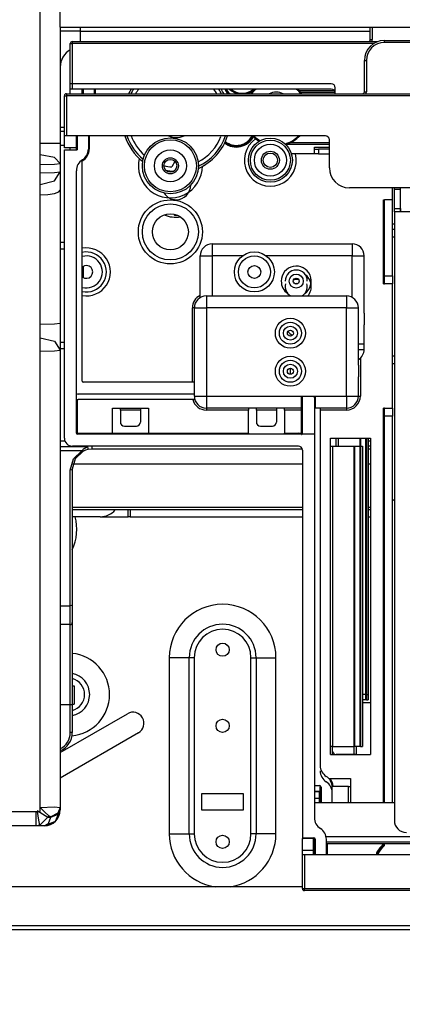
# Model space of a CAD drawing. Units: inches. Extents: x 0 to 22553, y 0 to 5362.
# Drawn here: x 1151 to 1247, y 2702 to 2947 of the extents above; entities that cross this region are included whole.
import ezdxf

# ---------------------------------------------------------------- set-up
doc = ezdxf.new("R2010")
doc.units = ezdxf.units.IN
doc.header["$MEASUREMENT"] = 0
doc.layers.add('LG-Product', color=3, linetype='Continuous')
doc.styles.add('GHS', font='txt')
doc.dimstyles.new('ISO-25', dxfattribs={"dimscale": 10, "dimtxt": 2.5, "dimasz": 2.5, "dimexe": 1.25, "dimexo": 0.625, "dimtad": 1, "dimdec": 0, "dimtxsty": 'GHS', "dimcen": 2.5, "dimclrd": 256, "dimclre": 256, "dimclrt": 7, "dimadec": 0, "dimazin": 0, "dimtfac": 1, "dimtdec": 0, "dimtmove": 0, "dimatfit": 3, "dimfxl": 1, "dimarcsym": 0})

# ---------------------------------------------------------------- blocks, each defined once
blk = doc.blocks.new('*D4')
at = {"lineweight": -2, "transparency": 16777216}
for p, q in [((970.38, 2762.34), (970.38, 2507.59)), ((2254.98, 2762.34), (2254.98, 2507.59)), ((995.38, 2520.09), (2229.98, 2520.09))]:
    blk.add_line(p, q, dxfattribs=at)
at = {"transparency": 16777216}
for points in [[(995.38, 2524.26), (995.38, 2515.92), (970.38, 2520.09)], [(2229.98, 2524.26), (2229.98, 2515.92), (2254.98, 2520.09)]]:
    blk.add_solid(points, dxfattribs=at)
at = {"layer": 'Defpoints', "color": 0, "transparency": 16777216}
for p in [(970.38, 2768.59), (2254.98, 2768.59), (2254.98, 2520.09)]:
    blk.add_point(p, dxfattribs=at)
at = {"color": 7, "transparency": 16777216, "insert": (1612.68, 2538.86), "char_height": 25, "attachment_point": 5, "style": 'GHS'}
blk.add_mtext('1285', dxfattribs=at)
blk = doc.blocks.new('*D5')
at = {"lineweight": -2, "transparency": 16777216}
for p, q in [((1035.98, 2719.84), (1035.98, 2607.59)), ((2215.68, 2719.84), (2215.68, 2607.59)), ((1060.98, 2620.09), (2190.68, 2620.09))]:
    blk.add_line(p, q, dxfattribs=at)
at = {"transparency": 16777216}
for points in [[(1060.98, 2624.26), (1060.98, 2615.92), (1035.98, 2620.09)], [(2190.68, 2624.26), (2190.68, 2615.92), (2215.68, 2620.09)]]:
    blk.add_solid(points, dxfattribs=at)
at = {"layer": 'Defpoints', "color": 0, "transparency": 16777216}
for p in [(1035.98, 2726.09), (2215.68, 2726.09), (2215.68, 2620.09)]:
    blk.add_point(p, dxfattribs=at)
at = {"color": 7, "transparency": 16777216, "insert": (1625.83, 2638.86), "char_height": 25, "attachment_point": 5, "style": 'GHS'}
blk.add_mtext('1180', dxfattribs=at)

msp = doc.modelspace()

# ---------------------------------------------------------------- linework, layer by layer
at = {"layer": 'LG-Product', "linetype": 'Continuous'}
for p, q in [((1156.18, 2749.67), (1156.18, 2976.41)), ((1161.18, 2945.56), (1161.18, 2970.56)), ((1161.18, 2945.56), (2206.18, 2945.56)), ((1161.18, 2945.56), (1161.18, 2916.48)), ((1162.64, 2944.6), (1161.18, 2944.6)), ((1166.18, 2944.6), (1162.64, 2944.6)), ((1166.18, 2945.56), (1166.18, 2944.6)), ((1166.18, 2944.6), (1238.68, 2944.6)), ((1166.18, 2944.6), (1166.18, 2943.18)), ((1238.68, 2942.44), (1238.68, 2945.56)), ((1239.18, 2945.56), (1239.18, 2942.44)), ((1163.68, 2931.44), (1163.68, 2941.44)), ((1163.68, 2941.44), (1163.83, 2941.44)), ((1163.83, 2941.44), (1164.18, 2941.44)), ((1164.18, 2941.94), (1240.56, 2941.94)), ((1164.18, 2941.94), (1164.18, 2941.79)), ((1164.18, 2941.79), (1164.18, 2941.44)), ((1164.18, 2941.44), (1164.18, 2931.44)), ((1239.53, 2941.44), (1164.18, 2941.44)), ((1166.18, 2943.18), (1166.18, 2941.94)), ((1238.68, 2942.44), (1238.83, 2942.44)), ((1238.83, 2942.44), (1239.18, 2942.44)), ((1242.21, 2942.23), (1262.21, 2942.23)), ((1242.21, 2942.08), (1242.21, 2942.23)), ((1242.21, 2941.73), (1242.21, 2942.08)), ((1262.21, 2941.73), (1242.21, 2941.73)), ((1237.21, 2929.42), (1237.21, 2937.23)), ((1237.21, 2937.23), (1237.35, 2937.23)), ((1237.35, 2937.23), (1237.71, 2937.23)), ((1237.71, 2937.23), (1237.71, 2929.42)), ((1163.68, 2930.09), (1163.68, 2931.44)), ((1163.83, 2931.44), (1163.68, 2931.44)), ((1164.18, 2931.44), (1163.83, 2931.44)), ((1164.18, 2931.44), (1164.18, 2930.09)), ((1228.93, 2931.44), (1164.18, 2931.44)), ((1162.71, 2928.93), (2205.21, 2928.93)), ((1162.71, 2928.93), (1162.71, 2928.78)), ((1162.71, 2928.78), (1162.71, 2928.43)), ((1163.83, 2930.09), (1163.68, 2930.09)), ((1163.68, 2929.5), (1163.68, 2930.09)), ((1163.68, 2928.93), (1163.68, 2929.5)), ((1164.18, 2930.09), (1163.83, 2930.09)), ((1228.93, 2930.09), (1164.18, 2930.09)), ((1166.68, 2928.93), (1166.68, 2930.09)), ((1166.88, 2930.09), (1166.88, 2928.93)), ((1169.68, 2930.09), (1169.68, 2928.93)), ((1169.88, 2930.09), (1169.88, 2928.93)), ((1220.89, 2929.74), (1229.69, 2929.74)), ((1229.92, 2929.24), (1221.36, 2929.24)), ((1229.93, 2928.93), (1229.93, 2930.44)), ((1237.21, 2929.42), (1237.35, 2929.42)), ((1237.35, 2929.42), (1237.71, 2929.42)), ((1162.21, 2918.43), (1162.21, 2928.43)), ((1162.21, 2928.43), (1162.35, 2928.43)), ((1162.35, 2928.43), (1162.71, 2928.43)), ((2205.21, 2928.43), (1162.71, 2928.43)), ((1162.71, 2928.43), (1162.71, 2918.43)), ((1161.18, 2920.58), (1162.21, 2920.58)), ((1162.21, 2919.53), (1161.18, 2919.53)), ((1159.72, 2916.48), (1156.18, 2916.48)), ((1161.18, 2916.48), (1159.72, 2916.48)), ((1161.18, 2916.48), (1161.18, 2913.94)), ((1162.35, 2918.43), (1162.21, 2918.43)), ((1162.21, 2916.3), (1162.21, 2918.43)), ((1162.71, 2918.43), (1162.35, 2918.43)), ((1227.46, 2918.43), (1162.71, 2918.43)), ((1165.21, 2914.93), (1165.21, 2918.43)), ((1165.41, 2918.43), (1165.41, 2914.93)), ((1168.21, 2918.43), (1168.21, 2915.12)), ((1168.41, 2918.43), (1168.41, 2915.12)), ((1218.77, 2916.73), (1228.47, 2916.73)), ((1228.46, 2910.43), (1228.46, 2917.42)), ((1161.18, 2916.13), (1162.21, 2916.13)), ((1161.18, 2913.94), (1161.18, 2911.52)), ((1162.21, 2915.43), (1162.21, 2916.3)), ((1165.21, 2915.43), (1162.21, 2915.43)), ((1162.21, 2842.93), (1162.21, 2914.93)), ((1162.21, 2914.93), (1165.41, 2914.93)), ((1163.68, 2914.92), (1163.68, 2915.42)), ((1168.26, 2915.12), (1168.21, 2915.12)), ((1168.41, 2915.12), (1168.26, 2915.12)), ((1228.46, 2916.22), (1217.58, 2916.22)), ((1224.71, 2913.92), (1218.97, 2913.92)), ((1224.71, 2915.63), (1228.46, 2915.63)), ((1224.71, 2915.27), (1224.71, 2915.63)), ((1224.71, 2915.12), (1224.71, 2915.27)), ((1224.71, 2913.92), (1224.71, 2915.12)), ((1224.71, 2915.12), (1225, 2915.12)), ((1225, 2913.92), (1224.71, 2913.92)), ((1225, 2915.12), (1225.71, 2915.12)), ((1225.71, 2913.92), (1225, 2913.92)), ((1225.71, 2915.12), (1225.71, 2913.92)), ((1228.46, 2915.12), (1225.71, 2915.12)), ((1225.71, 2913.92), (1228.46, 2913.92)), ((1159.72, 2913.05), (1156.18, 2913.68)), ((1161.18, 2911.52), (1159.72, 2913.05)), ((1159.72, 2911.35), (1161.18, 2911.52)), ((1161.18, 2911.52), (1161.18, 2909.45)), ((1166.68, 2857.14), (1166.68, 2912.39)), ((1166.74, 2912.36), (1166.71, 2912.41)), ((1166.81, 2912.24), (1166.74, 2912.36)), ((1189.86, 2912.03), (1189.06, 2910.64)), ((1156.18, 2911.28), (1159.72, 2911.35)), ((1156.18, 2909.21), (1159.72, 2909.28)), ((1159.72, 2909.28), (1161.18, 2909.45)), ((1159.72, 2907.22), (1161.18, 2909.45)), ((1161.18, 2909.45), (1161.18, 2907.24)), ((1165.21, 2844.13), (1165.21, 2909.7)), ((1156.18, 2906.3), (1159.72, 2907.22)), ((1161.18, 2907.24), (1161.18, 2904.82)), ((1159.73, 2904.03), (1160.8, 2904.4)), ((1160.8, 2904.4), (1161.18, 2904.82)), ((1161.18, 2904.82), (1161.18, 2871.61)), ((2142.71, 2905.42), (1233.46, 2905.42)), ((1244.21, 2902.43), (1244.21, 2905.42)), ((1244.71, 2905.25), (1244.71, 2905.42)), ((1244.71, 2905.05), (1244.71, 2905.25)), ((1246.18, 2905.05), (1244.71, 2905.05)), ((1244.71, 2900.3), (1244.71, 2905.05)), ((1246.18, 2905.42), (1246.18, 2899.42)), ((1156.18, 2903.67), (1158.11, 2903.77)), ((1158.11, 2903.77), (1159.73, 2904.03)), ((1242.01, 2881.42), (1242.01, 2902.43)), ((1242.01, 2902.43), (1242.15, 2902.43)), ((1242.15, 2902.43), (1242.21, 2902.43)), ((1242.21, 2883.43), (1242.21, 2902.43)), ((1244.21, 2902.43), (1242.21, 2902.43)), ((1244.21, 2883.43), (1244.21, 2902.43)), ((1244.71, 2900.3), (1246.21, 2900.3)), ((1244.71, 2899.65), (1244.71, 2900.3)), ((1244.71, 2899.43), (1244.71, 2899.65)), ((1244.71, 2899.43), (1244.71, 2747.43)), ((1414.9, 2899.43), (1244.71, 2899.43)), ((1246.21, 2900.3), (1246.21, 2899.65)), ((1246.21, 2899.65), (1246.21, 2899.43)), ((1244.21, 2896.44), (1244.71, 2896.44)), ((1244.21, 2895.09), (1244.71, 2895.09)), ((1162.21, 2891.79), (1161.18, 2891.79)), ((1244.71, 2893.09), (1244.21, 2893.09)), ((1161.18, 2890.24), (1162.21, 2890.24)), ((1199.18, 2891.44), (1234.18, 2891.44)), ((1199.18, 2891.44), (1199.18, 2890.56)), ((1199.18, 2890.56), (1199.18, 2888.44)), ((1234.18, 2891.44), (1234.18, 2890.56)), ((1234.18, 2890.56), (1234.18, 2888.44)), ((1196.18, 2878.01), (1196.18, 2888.44)), ((1196.18, 2888.44), (1197.06, 2888.44)), ((1197.06, 2888.44), (1199.18, 2888.44)), ((1206.73, 2888.44), (1199.18, 2888.44)), ((1199.18, 2888.44), (1199.18, 2878.42)), ((1234.18, 2888.44), (1212.69, 2888.44)), ((1234.18, 2878.04), (1234.18, 2888.44)), ((1234.18, 2888.44), (1236.3, 2888.44)), ((1236.3, 2888.44), (1237.18, 2888.44)), ((1237.18, 2888.24), (1237.18, 2888.44)), ((1237.18, 2874.14), (1237.18, 2888.24)), ((1166.88, 2885.8), (1166.88, 2883.05)), ((1242.21, 2883.43), (1244.21, 2883.43)), ((1242.21, 2882.01), (1242.21, 2883.43)), ((1242.21, 2881.42), (1242.21, 2882.01)), ((1244.21, 2883.43), (1244.21, 2882.01)), ((1244.21, 2882.01), (1244.21, 2881.42)), ((1242.01, 2881.42), (1242.15, 2881.42)), ((1242.15, 2881.42), (1242.21, 2881.42)), ((1244.21, 2881.42), (1242.21, 2881.42)), ((1244.21, 2850.42), (1244.21, 2881.42)), ((1197.71, 2878.43), (1232.71, 2878.43)), ((1197.71, 2878.43), (1197.71, 2877.55)), ((1197.71, 2877.55), (1197.71, 2875.43)), ((1232.71, 2878.43), (1232.71, 2877.55)), ((1232.71, 2877.55), (1232.71, 2875.43)), ((1194.21, 2856.94), (1194.21, 2875.43)), ((1194.56, 2875.43), (1194.21, 2875.43)), ((1194.71, 2875.43), (1194.56, 2875.43)), ((1194.71, 2853.43), (1194.71, 2875.43)), ((1194.71, 2875.43), (1195.59, 2875.43)), ((1195.59, 2875.43), (1197.71, 2875.43)), ((1197.71, 2875.43), (1197.71, 2853.43)), ((1232.71, 2875.43), (1197.71, 2875.43)), ((1232.71, 2853.43), (1232.71, 2875.43)), ((1232.71, 2875.43), (1234.83, 2875.43)), ((1234.83, 2875.43), (1235.71, 2875.43)), ((1235.71, 2875.23), (1235.71, 2875.43)), ((1235.71, 2861.13), (1235.71, 2875.23)), ((1237.18, 2874.14), (1237.18, 2871.24)), ((1156.18, 2871.37), (1159.72, 2871.44)), ((1159.72, 2871.44), (1161.18, 2871.61)), ((1161.18, 2871.61), (1161.18, 2868.05)), ((1237.18, 2866.94), (1237.18, 2871.24)), ((1156.18, 2868.01), (1159.72, 2867.1)), ((1161.18, 2868.05), (1161.18, 2864.89)), ((1159.72, 2867.1), (1161.18, 2864.89)), ((1159.72, 2864.72), (1161.18, 2864.89)), ((1162.21, 2866.81), (1161.18, 2866.81)), ((1161.18, 2865.27), (1162.21, 2865.27)), ((1161.18, 2864.89), (1161.18, 2750.65)), ((1235.71, 2866.44), (1236.79, 2866.44)), ((1235.71, 2865.09), (1236.79, 2865.09)), ((1236.79, 2866.44), (1237.18, 2866.44)), ((1236.79, 2865.09), (1237.18, 2865.09)), ((1237.18, 2866.44), (1237.18, 2866.94)), ((1237.18, 2865.59), (1237.18, 2866.94)), ((1237.18, 2865.09), (1237.18, 2865.59)), ((1156.18, 2864.65), (1159.72, 2864.72)), ((1236.21, 2862.88), (1236.21, 2853.43)), ((1244.21, 2863.44), (1244.71, 2863.44)), ((1218.68, 2860.37), (1218.68, 2858.88)), ((1235.71, 2861.13), (1235.71, 2858.23)), ((1244.71, 2861.44), (1244.21, 2861.44)), ((1235.71, 2853.92), (1235.71, 2858.23)), ((1194.71, 2856.94), (1166.88, 2856.94)), ((1165.41, 2852.61), (1165.41, 2844.13)), ((1194.71, 2853.94), (1165.68, 2853.94)), ((1194.82, 2852.59), (1165.68, 2852.59)), ((1194.71, 2853.43), (1195.59, 2853.43)), ((1195.59, 2853.43), (1197.71, 2853.43)), ((1197.71, 2853.43), (1221.51, 2853.43)), ((1197.71, 2853.43), (1197.71, 2851.3)), ((1221.51, 2853.43), (1224.91, 2853.43)), ((1221.51, 2851.3), (1221.51, 2853.43)), ((1221.51, 2853.43), (1221.52, 2853.42)), ((1221.52, 2853.42), (1221.53, 2853.42)), ((1221.53, 2853.42), (1221.55, 2853.41)), ((1221.55, 2853.41), (1221.56, 2853.4)), ((1221.56, 2853.4), (1221.58, 2853.38)), ((1221.58, 2853.38), (1221.6, 2853.36)), ((1221.6, 2853.36), (1221.64, 2853.29)), ((1221.64, 2853.29), (1221.67, 2853.22)), ((1221.67, 2853.22), (1221.7, 2853.09)), ((1221.7, 2853.09), (1221.71, 2852.97)), ((1221.71, 2844.05), (1221.71, 2852.97)), ((1224.71, 2852.97), (1224.72, 2853.12)), ((1224.71, 2852.97), (1224.71, 2843.93)), ((1224.72, 2853.12), (1224.76, 2853.27)), ((1224.76, 2853.27), (1224.78, 2853.3)), ((1224.78, 2853.3), (1224.79, 2853.33)), ((1224.79, 2853.33), (1224.81, 2853.36)), ((1224.81, 2853.36), (1224.84, 2853.39)), ((1224.84, 2853.39), (1224.85, 2853.4)), ((1224.85, 2853.4), (1224.86, 2853.41)), ((1224.86, 2853.41), (1224.88, 2853.42)), ((1224.88, 2853.42), (1224.89, 2853.42)), ((1224.89, 2853.42), (1224.9, 2853.42)), ((1224.9, 2853.42), (1224.91, 2853.43)), ((1224.91, 2853.43), (1232.71, 2853.43)), ((1224.91, 2853.43), (1224.91, 2851.3)), ((1232.71, 2853.43), (1234.83, 2853.43)), ((1232.71, 2853.43), (1232.71, 2851.3)), ((1234.83, 2853.43), (1235.71, 2853.43)), ((1235.71, 2853.43), (1235.71, 2853.92)), ((1235.71, 2853.43), (1235.85, 2853.43)), ((1235.85, 2853.43), (1236.21, 2853.43)), ((1174.21, 2850.42), (1183.21, 2850.42)), ((1174.21, 2844.13), (1174.21, 2850.42)), ((1176.21, 2850.28), (1176.21, 2850.42)), ((1176.21, 2849.92), (1176.21, 2850.28)), ((1181.21, 2850.42), (1181.21, 2850.28)), ((1181.21, 2850.28), (1181.21, 2849.92)), ((1183.21, 2850.42), (1183.21, 2844.13)), ((1197.71, 2851.3), (1197.71, 2850.42)), ((1221.51, 2850.42), (1197.71, 2850.42)), ((1197.71, 2850.42), (1197.71, 2850.28)), ((1197.71, 2850.28), (1197.71, 2849.92)), ((1208.21, 2850.42), (1208.21, 2850.28)), ((1208.21, 2850.28), (1208.21, 2849.92)), ((1210.21, 2850.28), (1210.21, 2850.42)), ((1210.21, 2849.92), (1210.21, 2850.28)), ((1215.21, 2850.42), (1215.21, 2850.28)), ((1215.21, 2850.28), (1215.21, 2849.92)), ((1217.21, 2850.28), (1217.21, 2850.42)), ((1217.21, 2849.92), (1217.21, 2850.28)), ((1221.51, 2850.42), (1221.51, 2851.3)), ((1221.51, 2850.28), (1221.51, 2850.42)), ((1221.51, 2849.92), (1221.51, 2850.28)), ((1224.91, 2851.3), (1224.91, 2850.42)), ((1232.71, 2850.42), (1224.91, 2850.42)), ((1226.18, 2850.42), (1226.18, 2761.17)), ((1232.71, 2851.3), (1232.71, 2850.42)), ((1232.71, 2850.42), (1232.71, 2850.28)), ((1232.71, 2850.28), (1232.71, 2849.92)), ((1242.01, 2751.94), (1242.01, 2850.42)), ((1242.15, 2850.42), (1242.01, 2850.42)), ((1242.21, 2850.42), (1242.15, 2850.42)), ((1242.21, 2850.42), (1244.21, 2850.42)), ((1242.21, 2849.84), (1242.21, 2850.42)), ((1244.21, 2850.42), (1244.21, 2849.84)), ((1181.21, 2849.92), (1176.21, 2849.92)), ((1176.21, 2849.92), (1176.21, 2846.93)), ((1181.21, 2849.92), (1181.21, 2846.93)), ((1208.21, 2849.92), (1197.71, 2849.92)), ((1208.21, 2844.13), (1208.21, 2849.92)), ((1215.21, 2849.92), (1210.21, 2849.92)), ((1210.21, 2849.92), (1210.21, 2846.93)), ((1215.21, 2849.92), (1215.21, 2846.93)), ((1221.51, 2849.92), (1217.21, 2849.92)), ((1217.21, 2849.92), (1217.21, 2844.13)), ((1221.51, 2844.05), (1221.51, 2849.92)), ((1221.65, 2849.92), (1221.51, 2849.92)), ((1221.71, 2849.92), (1221.65, 2849.92)), ((1232.71, 2849.92), (1226.18, 2849.92)), ((1242.21, 2848.43), (1242.21, 2849.84)), ((1242.21, 2751.94), (1242.21, 2848.43)), ((1244.21, 2848.43), (1242.21, 2848.43)), ((1244.21, 2849.84), (1244.21, 2848.43)), ((1244.21, 2751.94), (1244.21, 2848.43)), ((1177.21, 2845.92), (1180.21, 2845.92)), ((1211.21, 2845.92), (1214.21, 2845.92)), ((1165.27, 2844.13), (1165.21, 2844.13)), ((1165.41, 2844.13), (1165.27, 2844.13)), ((1165.41, 2844.13), (1174.21, 2844.13)), ((1165.41, 2844.13), (1165.41, 2843.98)), ((1165.41, 2843.98), (1165.41, 2843.93)), ((1220.71, 2843.93), (1165.41, 2843.93)), ((1174.21, 2844.13), (1183.21, 2844.13)), ((1183.21, 2844.13), (1208.21, 2844.13)), ((1208.21, 2844.13), (1208.21, 2843.98)), ((1208.21, 2843.98), (1208.21, 2843.93)), ((1217.21, 2844.13), (1220.71, 2844.13)), ((1217.21, 2843.98), (1217.21, 2844.13)), ((1217.21, 2843.93), (1217.21, 2843.98)), ((1220.71, 2844.13), (1220.71, 2843.98)), ((1220.71, 2843.98), (1220.71, 2843.93)), ((1221.47, 2843.85), (1221.48, 2843.91)), ((1221.48, 2843.91), (1221.51, 2844.05)), ((1221.65, 2844.05), (1221.51, 2844.05)), ((1221.71, 2844.05), (1221.65, 2844.05)), ((1221.71, 2844.05), (1221.66, 2843.93)), ((1224.71, 2843.93), (1221.66, 2843.93)), ((1224.71, 2843.93), (1224.71, 2748.15)), ((1228.71, 2842.93), (1238.71, 2842.93)), ((1228.71, 2763.93), (1228.71, 2842.93)), ((1230.18, 2840.92), (1230.18, 2842.92)), ((1230.68, 2842.92), (1230.68, 2840.92)), ((1236.15, 2840.92), (1236.15, 2842.92)), ((1236.21, 2842.92), (1236.21, 2840.92)), ((1237.6, 2778.94), (1237.6, 2842.92)), ((1237.76, 2842.92), (1237.76, 2778.94)), ((1238.18, 2842.92), (1238.18, 2778.94)), ((1238.71, 2842.93), (1238.71, 2763.93)), ((1162.34, 2842.2), (1161.18, 2842.2)), ((1161.18, 2840.85), (1168.04, 2840.85)), ((1220.71, 2840.93), (1164.21, 2840.93)), ((1166.93, 2840.12), (1167.03, 2840.21)), ((1167.03, 2840.21), (1167.14, 2840.3)), ((1167.14, 2840.3), (1167.56, 2840.6)), ((1167.56, 2840.6), (1168, 2840.83)), ((1168, 2840.83), (1168.02, 2840.84)), ((1168.02, 2840.84), (1168.04, 2840.85)), ((1168.15, 2840.35), (1168.04, 2840.85)), ((1168.15, 2840.09), (1168.15, 2840.35)), ((1169.18, 2840.2), (1168.15, 2840.09)), ((1169.18, 2840.44), (1169.18, 2840.93)), ((1169.18, 2840.2), (1169.18, 2840.44)), ((1221.67, 2840.2), (1169.18, 2840.2)), ((1228.71, 2840.93), (1228.85, 2840.93)), ((1228.85, 2840.93), (1229.21, 2840.93)), ((1229.21, 2840.93), (1229.21, 2765.93)), ((1229.21, 2840.93), (1234.67, 2840.93)), ((1234.67, 2765.93), (1234.67, 2840.93)), ((1234.67, 2840.93), (1234.71, 2840.93)), ((1234.71, 2840.93), (1234.74, 2840.93)), ((1234.74, 2840.93), (1234.74, 2765.93)), ((1234.74, 2840.93), (1236.13, 2840.93)), ((1236.13, 2765.93), (1236.13, 2840.93)), ((1236.13, 2840.93), (1236.21, 2840.93)), ((1236.21, 2840.93), (1236.29, 2840.93)), ((1236.29, 2840.93), (1236.29, 2765.93)), ((1236.29, 2840.93), (1236.71, 2840.93)), ((1236.71, 2840.93), (1236.71, 2765.93)), ((1238.71, 2842.2), (1238.18, 2842.2)), ((1238.18, 2840.97), (1238.71, 2840.97)), ((1238.71, 2840.2), (1238.18, 2840.2)), ((1166.58, 2839.78), (1161.18, 2839.78)), ((1163.68, 2834.93), (1164.46, 2837.75)), ((1164.89, 2837.76), (1164.18, 2835.2)), ((1164.46, 2837.75), (1166.58, 2839.78)), ((1166.81, 2839.6), (1164.89, 2837.76)), ((1166.58, 2839.78), (1166.74, 2839.95)), ((1166.71, 2839.63), (1166.58, 2839.78)), ((1166.81, 2839.6), (1166.71, 2839.63)), ((1166.74, 2839.95), (1166.93, 2840.12)), ((1166.89, 2839.64), (1166.81, 2839.6)), ((1166.97, 2839.68), (1166.89, 2839.64)), ((1167.05, 2839.72), (1166.97, 2839.68)), ((1167.13, 2839.76), (1167.05, 2839.72)), ((1167.29, 2839.83), (1167.13, 2839.76)), ((1167.46, 2839.89), (1167.29, 2839.83)), ((1167.8, 2840), (1167.46, 2839.89)), ((1168.15, 2840.09), (1167.8, 2840)), ((1221.71, 2839.93), (1221.71, 2743.13)), ((1221.71, 2836.39), (1164.34, 2836.39)), ((1238.72, 2836.39), (1238.19, 2836.39)), ((1164.03, 2835.01), (1163.68, 2834.93)), ((1163.68, 2801.05), (1163.68, 2834.93)), ((1164.18, 2835.2), (1164.03, 2835.01)), ((1164.18, 2835.2), (1164.18, 2801.31)), ((1221.71, 2825.59), (1164.19, 2825.59)), ((1238.72, 2825.59), (1238.19, 2825.59)), ((1244.71, 2827.43), (1244.41, 2827.43)), ((1171.18, 2823.29), (1164.18, 2823.29)), ((1221.71, 2825), (1164.19, 2825)), ((1171.18, 2823.29), (1178.18, 2823.29)), ((1178.18, 2823.29), (1178.18, 2825.01)), ((1178.33, 2823.29), (1178.18, 2823.29)), ((1178.68, 2823.29), (1178.33, 2823.29)), ((1178.68, 2825.01), (1178.68, 2823.29)), ((1178.68, 2823.29), (1221.71, 2823.29)), ((1238.18, 2823.29), (1238.71, 2823.29)), ((1238.72, 2825), (1238.19, 2825)), ((1161.18, 2801.05), (1163.68, 2801.05)), ((1164.03, 2801.13), (1163.68, 2801.05)), ((1163.68, 2797.6), (1163.68, 2801.05)), ((1164.18, 2801.31), (1164.03, 2801.13)), ((1164.18, 2801.31), (1164.18, 2798.04)), ((1163.68, 2796.35), (1161.18, 2796.35)), ((1163.68, 2796.35), (1163.68, 2797.6)), ((1163.68, 2794.82), (1163.68, 2796.35)), ((1164.18, 2798.04), (1164.18, 2796.85)), ((1164.18, 2796.85), (1164.18, 2795.29)), ((1163.68, 2790.49), (1163.68, 2794.82)), ((1164.18, 2795.29), (1164.18, 2790.84)), ((1163.68, 2784), (1163.68, 2790.49)), ((1164.18, 2790.84), (1164.18, 2784.19)), ((1193.42, 2788.09), (1188.45, 2788.09)), ((1188.45, 2788.09), (1188.45, 2744.09)), ((1193.42, 2744.09), (1193.42, 2788.09)), ((1194.01, 2788.09), (1193.42, 2788.09)), ((1194.69, 2788.09), (1194.01, 2788.09)), ((1194.69, 2788.09), (1194.69, 2744.09)), ((1208.87, 2744.09), (1208.87, 2788.09)), ((1208.87, 2788.09), (1209.56, 2788.09)), ((1209.56, 2788.09), (1210.14, 2788.09)), ((1210.14, 2788.09), (1210.14, 2744.09)), ((1210.14, 2788.09), (1215.11, 2788.09)), ((1215.11, 2744.09), (1215.11, 2788.09)), ((1163.68, 2776.35), (1163.68, 2784)), ((1164.18, 2784.19), (1164.18, 2776.35)), ((1164.18, 2781.09), (1164.68, 2781.09)), ((1164.68, 2781.09), (1164.68, 2776.49)), ((1237.6, 2778.94), (1236.71, 2778.94)), ((1237.6, 2777.59), (1237.6, 2778.94)), ((1237.68, 2778.94), (1237.6, 2778.94)), ((1237.76, 2778.94), (1237.68, 2778.94)), ((1237.76, 2778.94), (1238.18, 2778.94)), ((1237.76, 2778.94), (1237.76, 2777.59)), ((1238.18, 2778.94), (1238.18, 2777.59)), ((1163.68, 2776.35), (1161.18, 2776.35)), ((1163.68, 2769.39), (1163.68, 2776.35)), ((1164.03, 2776.35), (1163.68, 2776.35)), ((1164.18, 2776.35), (1164.03, 2776.35)), ((1164.18, 2776.49), (1164.68, 2776.49)), ((1164.18, 2776.35), (1164.18, 2769.39)), ((1237.6, 2777.59), (1236.71, 2777.59)), ((1236.71, 2776.94), (1238.71, 2776.94)), ((1237.68, 2777.59), (1237.6, 2777.59)), ((1237.76, 2777.59), (1237.68, 2777.59)), ((1237.76, 2777.59), (1238.18, 2777.59)), ((1161.18, 2764.39), (1177.99, 2774.1)), ((1180.74, 2769.33), (1161.18, 2758.04)), ((1164.03, 2769.39), (1163.68, 2769.39)), ((1164.18, 2769.39), (1164.03, 2769.39)), ((1228.85, 2765.93), (1228.71, 2765.93)), ((1228.71, 2763.93), (1238.71, 2763.93)), ((1229.21, 2765.93), (1228.85, 2765.93)), ((1229.18, 2765.93), (1229.18, 2764.94)), ((1229.18, 2764.94), (1229.18, 2763.93)), ((1229.21, 2765.93), (1234.67, 2765.93)), ((1234.68, 2763.94), (1230.18, 2763.94)), ((1234.71, 2765.93), (1234.67, 2765.93)), ((1234.68, 2763.94), (1234.68, 2765.93)), ((1234.68, 2763.93), (1234.68, 2763.94)), ((1235.03, 2763.94), (1234.68, 2763.94)), ((1234.74, 2765.93), (1234.71, 2765.93)), ((1236.13, 2765.93), (1234.74, 2765.93)), ((1235.18, 2763.94), (1235.03, 2763.94)), ((1235.18, 2765.93), (1235.18, 2763.93)), ((1236.21, 2765.93), (1236.13, 2765.93)), ((1236.29, 2765.93), (1236.21, 2765.93)), ((1236.29, 2765.93), (1236.71, 2765.93)), ((1228.33, 2757.93), (1233.71, 2757.93)), ((1233.71, 2757.93), (1233.71, 2751.94)), ((1207.03, 2754.09), (1196.53, 2754.09)), ((1196.53, 2754.09), (1196.53, 2750.09)), ((1207.03, 2750.09), (1207.03, 2754.09)), ((1224.71, 2756.14), (1225.98, 2756.14)), ((1224.71, 2754.79), (1225.98, 2754.79)), ((1225.98, 2754.59), (1224.71, 2754.59)), ((1225.98, 2756.14), (1225.98, 2756)), ((1225.98, 2756), (1225.98, 2755.94)), ((1225.98, 2754.79), (1225.98, 2754.65)), ((1225.98, 2754.65), (1225.98, 2754.59)), ((1225.98, 2753.8), (1225.98, 2754.59)), ((1226.18, 2751.94), (1226.18, 2755.74)), ((1226.18, 2755.74), (1226.24, 2755.74)), ((1226.18, 2754.39), (1226.18, 2753.69)), ((1226.24, 2755.74), (1226.38, 2755.74)), ((1226.38, 2755.74), (1226.38, 2751.94)), ((1233.21, 2755.93), (1229.18, 2755.93)), ((1229.18, 2751.94), (1229.18, 2755.75)), ((1233.21, 2751.94), (1233.21, 2755.93)), ((1233.21, 2755.93), (1233.56, 2755.93)), ((1233.56, 2755.93), (1233.71, 2755.93)), ((1225.98, 2752.94), (1224.71, 2752.94)), ((1224.71, 2751.94), (1244.71, 2751.94)), ((1225.98, 2752.94), (1225.98, 2753.8)), ((1225.98, 2751.94), (1225.98, 2752.94)), ((1225.98, 2752.94), (1226.12, 2752.94)), ((1226.12, 2752.94), (1226.18, 2752.94)), ((1226.18, 2753.69), (1226.18, 2752.94)), ((1226.18, 2752.94), (1226.18, 2751.94)), ((1073.95, 2749.67), (1156.18, 2749.67)), ((1155.19, 2747.12), (1155.19, 2749.67)), ((1155.43, 2749.92), (1158.06, 2748.27)), ((1155.83, 2747.48), (1155.47, 2749.67)), ((1156.18, 2750.67), (1159.72, 2750.87)), ((1157.35, 2749.52), (1156.18, 2750.67)), ((1158.35, 2748.56), (1157.35, 2749.52)), ((1160.56, 2749.3), (1158.85, 2748.33)), ((1159.72, 2750.87), (1161.18, 2750.65)), ((1159.97, 2747.23), (1161.18, 2750)), ((1160.51, 2748.92), (1161.18, 2750)), ((1161.18, 2750.65), (1160.56, 2749.3)), ((1161.18, 2750.65), (1161.18, 2750.1)), ((1161.18, 2750), (1161.18, 2750.1)), ((1196.53, 2750.09), (1207.03, 2750.09)), ((1155.19, 2746.1), (1155.19, 2747.12)), ((1156.05, 2746.27), (1155.83, 2747.48)), ((1158.06, 2748.27), (1156.05, 2746.27)), ((1157.18, 2746.1), (1159.97, 2747.23)), ((1158.35, 2748.56), (1158.06, 2748.27)), ((1158.06, 2748.27), (1158.85, 2748.27)), ((1158.21, 2746.68), (1158.85, 2748.27)), ((1158.85, 2748.33), (1158.35, 2748.56)), ((1158.85, 2748.27), (1160.51, 2748.92)), ((1158.85, 2748.27), (1158.85, 2748.33)), ((1155.19, 2746.1), (1074.7, 2746.1)), ((1156.05, 2746.27), (1155.19, 2746.1)), ((1157.18, 2746.1), (1155.19, 2746.1)), ((1157.18, 2746.1), (1158.21, 2746.68)), ((1188.45, 2744.09), (1193.42, 2744.09)), ((1193.42, 2744.09), (1194.01, 2744.09)), ((1194.01, 2744.09), (1194.69, 2744.09)), ((1209.56, 2744.09), (1208.87, 2744.09)), ((1210.14, 2744.09), (1209.56, 2744.09)), ((1215.11, 2744.09), (1210.14, 2744.09)), ((1221.71, 2743.13), (1224.51, 2743.13)), ((1221.91, 2742.93), (1221.71, 2743.13)), ((1221.71, 2742.93), (1221.91, 2742.93)), ((1221.71, 2742.05), (1221.71, 2742.93)), ((1221.71, 2739.93), (1221.71, 2742.05)), ((1224.51, 2742.93), (1221.91, 2742.93)), ((1224.51, 2743.13), (1224.51, 2742.98)), ((1224.51, 2742.98), (1224.51, 2742.93)), ((1224.51, 2742.05), (1224.51, 2742.93)), ((1224.51, 2739.93), (1224.51, 2742.05)), ((1224.71, 2738.92), (1224.71, 2742.73)), ((1224.71, 2742.73), (1224.77, 2742.73)), ((1224.71, 2742.73), (1224.71, 2741.9)), ((1224.71, 2741.9), (1224.71, 2739.93)), ((1224.77, 2742.73), (1224.91, 2742.73)), ((1224.91, 2742.73), (1224.91, 2738.92)), ((1227.63, 2743.44), (1305.71, 2743.44)), ((1227.71, 2738.92), (1227.71, 2742.73)), ((1227.72, 2742.09), (1305.71, 2742.09)), ((1224.51, 2739.93), (1221.71, 2739.93)), ((1221.71, 2738.93), (1221.71, 2739.93)), ((1224.51, 2738.93), (1224.51, 2739.93)), ((1224.51, 2739.93), (1224.65, 2739.93)), ((1224.65, 2739.93), (1224.71, 2739.93)), ((1224.71, 2739.93), (1224.71, 2738.93)), ((1305.77, 2741.59), (1227.72, 2741.59)), ((1227.91, 2741.59), (1227.91, 2738.93)), ((1242.01, 2741.39), (1242.01, 2741.59)), ((1242.15, 2741.39), (1242.01, 2741.39)), ((1242.09, 2741.28), (1242.01, 2741.39)), ((1242.01, 2740.9), (1242.02, 2740.95)), ((1242.04, 2740.95), (1242.01, 2740.9)), ((1242.01, 2740.9), (1242.01, 2740.9)), ((1242.02, 2740.95), (1242.04, 2741)), ((1242.04, 2741), (1242.06, 2741.05)), ((1242.08, 2741.01), (1242.04, 2740.95)), ((1242.06, 2741.05), (1242.08, 2741.1)), ((1242.08, 2741.13), (1242.09, 2741.15)), ((1242.08, 2741.1), (1242.08, 2741.13)), ((1242.14, 2741.11), (1242.08, 2741.01)), ((1242.12, 2741.23), (1242.09, 2741.28)), ((1242.09, 2741.15), (1242.1, 2741.17)), ((1242.1, 2741.17), (1242.11, 2741.19)), ((1242.11, 2741.2), (1242.12, 2741.22)), ((1242.11, 2741.19), (1242.11, 2741.2)), ((1242.12, 2741.22), (1242.12, 2741.23)), ((1242.12, 2741.23), (1242.12, 2741.23)), ((1242.19, 2741.23), (1242.14, 2741.11)), ((1242.21, 2741.39), (1242.15, 2741.39)), ((1242.2, 2741.28), (1242.19, 2741.23)), ((1242.21, 2741.33), (1242.2, 2741.28)), ((1242.21, 2741.33), (1242.21, 2741.59)), ((1221.71, 2730.43), (1221.71, 2738.93)), ((1221.71, 2738.93), (1221.85, 2738.93)), ((1221.85, 2738.93), (1222.21, 2738.93)), ((1222.21, 2738.93), (1324.3, 2738.93)), ((1222.21, 2738.93), (1222.21, 2730.43)), ((1221.71, 2730.89), (1039.18, 2730.89)), ((1221.71, 2730.43), (1221.85, 2730.43)), ((1221.85, 2730.43), (1222.21, 2730.43)), ((1222.21, 2730.43), (2151.21, 2730.43)), ((1222.21, 2730.07), (1222.21, 2730.43)), ((1222.21, 2729.93), (1222.21, 2730.07)), ((2151.21, 2729.93), (1222.21, 2729.93)), ((1287.27, 2721.09), (1038.18, 2721.09)), ((1287.27, 2720.09), (1038.18, 2720.09))]:
    msp.add_line(p, q, dxfattribs=at)
for centre, radius in [((1188.71, 2910.93), 7), ((1188.71, 2910.93), 6.5), ((1213.71, 2912.33), 5.5), ((1213.71, 2912.33), 5), ((1188.71, 2910.93), 4), ((1213.71, 2912.33), 4), ((1213.71, 2912.33), 2.25), ((1213.71, 2912.33), 1.8), ((1188.71, 2910.93), 2), ((1188.71, 2910.93), 1.6), ((1188.71, 2894.43), 8), ((1188.71, 2894.43), 7), ((1188.71, 2894.43), 4.5), ((1209.71, 2884.43), 5), ((1209.71, 2884.43), 4), ((1209.71, 2884.43), 1.6), ((1220.18, 2882.14), 1.75), ((1220.18, 2882.14), 0.75), ((1218.71, 2869.13), 3.75), ((1218.71, 2869.13), 2.75), ((1218.71, 2869.13), 1.75), ((1218.71, 2869.13), 0.75), ((1218.71, 2859.62), 3.75), ((1218.71, 2859.62), 2.75), ((1218.71, 2859.62), 1.75), ((1218.71, 2859.62), 0.75), ((1201.78, 2790.09), 1.65), ((1201.78, 2771.09), 1.65), ((1201.78, 2742.09), 1.65)]:
    msp.add_circle(centre, radius, dxfattribs=at)
for centre, radius, start, end in [((1164.18, 2941.44), 0.5, 90, 180), ((1242.21, 2937.23), 5, 90, 180), ((1242.21, 2937.23), 4.5, 90, 180), ((1238.18, 2942.44), 0.5, 270, 0), ((1238.18, 2942.44), 1, 330, 0), ((1166.18, 2935.6), 5, 120.0009, 180), ((1228.93, 2930.44), 1, 0, 90), ((1162.71, 2928.43), 0.5, 90, 180), ((1190.18, 2922.59), 13.5, 146.2556, 152.0212), ((1190.18, 2922.59), 13, 144.7706, 150.8456), ((1190.18, 2922.59), 12, 141.3194, 148.1403), ((1190.18, 2922.59), 12, 31.8597, 38.6806), ((1190.18, 2922.59), 13, 29.16, 35.235), ((1190.18, 2922.59), 13.5, 27.6525, 33.9413), ((1206.68, 2932.09), 4.8, 204.6262, 221.2706), ((1206.68, 2932.09), 4.6, 205.7737, 223.4925), ((1206.68, 2932.09), 4.4, 207.0338, 226.0125), ((1206.68, 2933.44), 4.6, 226.7438, 259.0256), ((1206.68, 2933.44), 4.4, 229.5844, 310.41), ((1206.68, 2933.44), 4.6, 280.98, 313.2619), ((1215.18, 2923.99), 8.1, 131.1413, 142.47), ((1215.18, 2923.99), 7.9, 129.4538, 141.3506), ((1215.18, 2925.34), 4, 63.6469, 116.3588), ((1215.18, 2923.99), 7.9, 38.655, 50.5519), ((1215.18, 2923.99), 8.1, 37.5244, 48.8531), ((1228.93, 2929.09), 1, 0, 90), ((1236.71, 2929.42), 0.5, 270, 0), ((1236.71, 2929.42), 1, 330, 0), ((1190.18, 2922.59), 13.5, 197.9719, 231.5813), ((1190.18, 2922.59), 13, 198.6863, 230.445), ((1190.18, 2922.59), 12, 200.3116, 228.5446), ((1190.18, 2922.59), 4.6, 244.9069, 295.0987), ((1190.18, 2922.59), 12, 297.1884, 338.8693), ((1190.18, 2922.59), 13, 295.1494, 341.3081), ((1190.18, 2922.59), 13.5, 294.4631, 342.0225), ((1205.21, 2920.43), 4.8, 232.5262, 332.8875), ((1205.21, 2920.43), 4.6, 232.0144, 333.72), ((1205.21, 2920.43), 4.4, 231.4069, 332.9606), ((1213.71, 2912.33), 6.5, 124.0643, 14.25), ((1215.18, 2923.99), 8.1, 223.7681, 238.5112), ((1215.18, 2923.99), 7.9, 224.7919, 239.3325), ((1215.18, 2923.99), 7.9, 286.2562, 315.2025), ((1215.18, 2923.99), 8.1, 287.0944, 316.5975), ((1227.46, 2917.42), 1, 0, 90), ((1165.01, 2915.12), 3.2, 302.09, 0), ((1165.01, 2915.12), 3.4, 302.09, 0), ((1168.41, 2909.7), 3.2, 122.09, 180), ((1168.41, 2909.7), 3, 122.0899, 125.123), ((1188.71, 2910.93), 8, 166.6912, 0), ((1190.18, 2922.59), 12, 255.1623, 264.6243), ((1190.18, 2922.59), 13, 258.1144, 267.4744), ((1233.46, 2910.43), 5, 180, 270), ((1190.18, 2906.09), 3.62, 213.3112, 270), ((1190.18, 2906.09), 3.62, 270, 0.6075), ((1190.18, 2906.09), 8, 248.1412, 277.4588), ((1193.42, 2901.47), 4.66, 214.3999, 216.8538), ((1189.85, 2898.8), 0.2, 216.8538, 267.4146), ((1190.18, 2906.09), 7.5, 267.4146, 272.1854), ((1167.71, 2884.43), 6, 260.1556, 99.8444), ((1167.71, 2884.43), 5, 258.1603, 101.8397), ((1199.18, 2888.44), 3, 90, 180), ((1234.18, 2888.44), 3, 0, 90), ((1167.71, 2884.43), 4, 255.1391, 104.8609), ((1167.71, 2884.43), 1.6, 230.1131, 129.8869), ((1220.18, 2882.14), 3.75, 304.7175, 180), ((1220.18, 2882.14), 2.75, 0, 180), ((1220.18, 2882.14), 3.75, 180, 235.2881), ((1220.18, 2880.79), 1.75, 66.1838, 113.8219), ((1220.18, 2880.79), 3.75, 320.8894, 55.2825), ((1220.18, 2880.79), 2.75, 165.7913, 239.355), ((1220.18, 2880.79), 0.75, 64.1587, 115.8469), ((1220.18, 2880.79), 2.75, 300.6506, 0), ((1220.18, 2880.79), 2.75, 0, 14.2031), ((1197.71, 2875.43), 3.5, 115.8497, 180), ((1197.71, 2875.43), 3, 90, 180), ((1232.71, 2875.43), 3, 0, 90), ((1220.18, 2871.29), 2.75, 219.0488, 251.5781), ((1234.18, 2865.09), 3, 300.5747, 0), ((1166.88, 2857.14), 0.2, 180, 270), ((1165.68, 2855.94), 2, 256.2891, 270), ((1165.68, 2854.59), 2, 256.2891, 270), ((1197.71, 2853.43), 3.5, 193.7897, 270), ((1197.71, 2853.43), 3, 180, 270), ((1232.71, 2853.43), 3, 270, 0), ((1232.71, 2853.43), 3.5, 270, 0), ((1221.51, 2850.23), 0.2, 0, 90), ((1224.91, 2850.23), 0.2, 90, 180), ((1177.21, 2846.93), 1, 180, 270), ((1180.21, 2846.93), 1, 270, 0), ((1211.21, 2846.93), 1, 180, 270), ((1214.21, 2846.93), 1, 270, 0), ((1164.21, 2842.93), 2, 180, 270), ((1165.41, 2844.13), 0.2, 180, 270), ((1220.71, 2839.93), 4.2, 79.0194, 90), ((1220.71, 2839.93), 4, 79.0194, 90), ((1221.51, 2844.05), 0.2, 259.0194, 322.0097), ((1220.71, 2839.93), 1, 0, 90), ((1244.41, 2827.63), 0.2, 180, 270), ((1152.98, 2820.19), 12.33, 335.2612, 14.5631), ((1171.18, 2828.29), 5, 270, 318.9009), ((1201.78, 2788.09), 13.33, 0, 180), ((1163.68, 2796.85), 0.5, 270, 0), ((1201.78, 2788.09), 8.36, 0, 180), ((1201.78, 2788.09), 7.09, 0, 180), ((1163.18, 2778.89), 10.33, 275.2059, 84.4453), ((1163.18, 2778.89), 5.36, 280.7578, 79.2422), ((1163.18, 2778.89), 4.09, 284.1694, 75.8306), ((1179.36, 2771.72), 2.75, 300, 120), ((1159.18, 2769.39), 4.5, 296.3883, 0), ((1159.18, 2769.39), 5, 293.5786, 0), ((1230.18, 2764.94), 1, 180, 270), ((1229.38, 2761.17), 3.2, 180, 237.91), ((1229.38, 2759.82), 3.2, 180, 237.91), ((1225.98, 2755.75), 3.2, 0, 57.91), ((1225.98, 2754.4), 3.2, 0, 57.91), ((1225.98, 2755.75), 3.4, 3.0005, 39.834), ((1225.98, 2755.74), 0.4, 0, 90), ((1225.98, 2754.39), 0.4, 0, 90), ((1225.98, 2754.39), 0.2, 0, 90), ((1157.18, 2750.1), 4, 270, 0), ((1227.91, 2748.15), 3.2, 180, 237.91), ((1247.71, 2747.43), 3, 180, 270), ((1224.51, 2742.73), 3.2, 0, 57.91), ((1201.78, 2744.09), 13.33, 180, 261.9506), ((1201.78, 2744.09), 8.36, 180, 0), ((1201.78, 2744.09), 7.09, 180, 0), ((1201.78, 2744.09), 13.33, 278.0494, 0), ((1224.51, 2742.73), 0.4, 0, 90), ((1224.51, 2742.73), 0.2, 0, 90), ((1244.71, 2737.43), 4.8, 124.2289, 161.7907), ((1244.71, 2737.43), 4.6, 124.2289, 160.969), ((1244.71, 2737.43), 4.4, 127.8529, 160.0684), ((1242.01, 2741.39), 0.2, 304.2289, 0), ((1222.21, 2730.43), 0.5, 180, 270)]:
    msp.add_arc(centre, radius, start, end, dxfattribs=at)

# ---------------------------------------------------------------- dimensions: what is measured, and where the dimension line sits
dim = msp.add_linear_dim(base=(2254.98, 2520.09), p1=(970.38, 2768.59), p2=(2254.98, 2768.59), dimstyle='ISO-25')
dim.commit()
dim.dimension.update_dxf_attribs({"geometry": '*D4', "text_midpoint": (1612.68, 2538.86)})
dim = msp.add_linear_dim(base=(2215.68, 2620.09), p1=(1035.98, 2726.09), p2=(2215.68, 2726.09), dimstyle='ISO-25')
dim.commit()
dim.dimension.update_dxf_attribs({"geometry": '*D5', "text_midpoint": (1625.83, 2620.09), "dimtype": 160})

doc.saveas('drawing.dxf')
